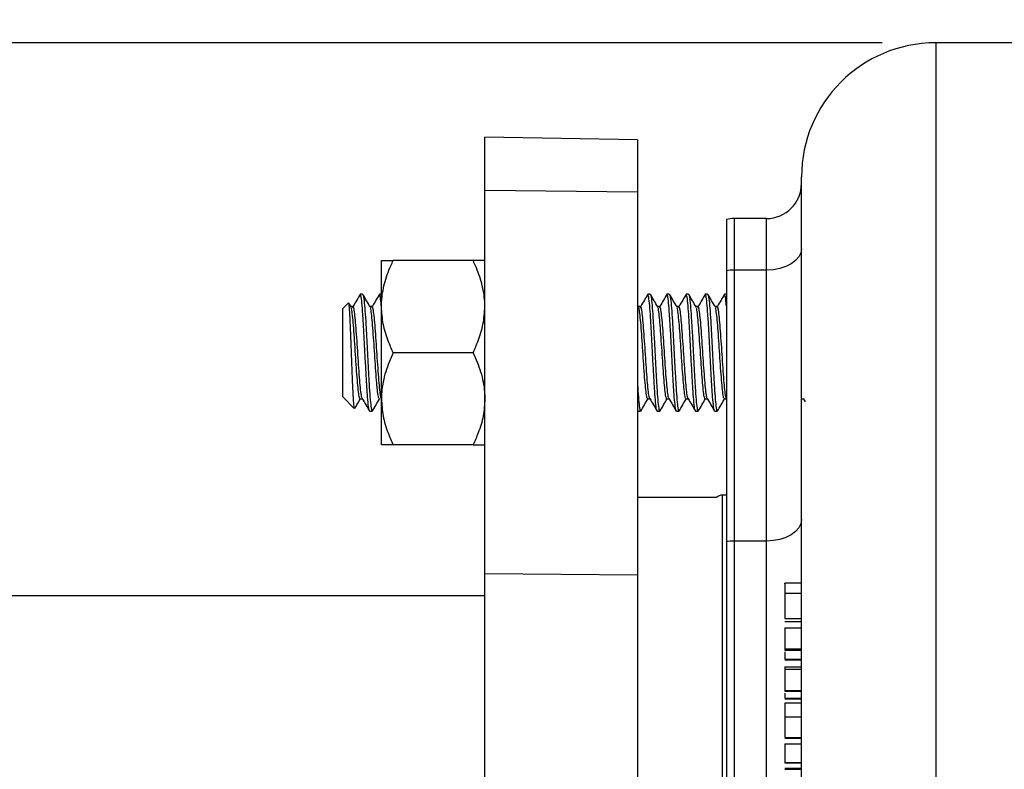
# Model space of a CAD drawing. Units: inches. Extents: x 0.5 to 21.5, y 0.5 to 16.8.
# Drawn here: x 5.2 to 6.1, y 5.6 to 6.3 of the extents above; entities that cross this region are included whole.
import ezdxf

# ---------------------------------------------------------------- set-up
doc = ezdxf.new("R2010")
doc.units = ezdxf.units.IN
doc.header["$MEASUREMENT"] = 0
doc.layers.add('DEFAULT', color=7, linetype='Continuous')
doc.styles.add('SLDTEXTSTYLE5', font='TXT', dxfattribs={"width": 0.75})
doc.dimstyles.new('SLDDIMSTYLE0', dxfattribs={"dimtxt": 0.125, "dimasz": 0.13, "dimexe": 0, "dimexo": 0.0625, "dimgap": 0.03125, "dimtad": 0, "dimtih": 1, "dimtoh": 1, "dimlfac": 4, "dimrnd": 1e-09, "dimzin": 12, "dimdsep": 46, "dimtxsty": 'SLDTEXTSTYLE5', "dimsah": 1, "dimcen": 0.09, "dimadec": 0, "dimazin": 3, "dimtfac": 1, "dimtofl": 0, "dimtmove": 0, "dimatfit": 3, "dimfxl": 1, "dimfrac": 2, "dimtolj": 1, "dimtzin": 12, "dimarcsym": 0})
doc.dimstyles.new('SLDDIMSTYLE5', dxfattribs={"dimtxt": 0.125, "dimasz": 0.13, "dimexe": 0, "dimexo": 0.0625, "dimgap": 0.03125, "dimtad": 0, "dimtih": 1, "dimtoh": 1, "dimlfac": 4, "dimrnd": 1e-09, "dimzin": 12, "dimdsep": 46, "dimtxsty": 'SLDTEXTSTYLE5', "dimsah": 1, "dimcen": 0, "dimadec": 0, "dimazin": 3, "dimtfac": 1, "dimtofl": 0, "dimtmove": 0, "dimatfit": 3, "dimfxl": 1, "dimfrac": 2, "dimtolj": 1, "dimtzin": 12, "dimarcsym": 0})

# ---------------------------------------------------------------- blocks, each defined once
blk = doc.blocks.new('_D_19')
at = {"layer": 'DEFAULT'}
for p, q in [((6.0028, 6.32505), (2.72935, 6.32505)), ((2.85435, 6.32505), (2.85435, 5.74168)), ((2.85435, 4.93505), (2.85435, 5.54068)), ((6.0028, 4.93505), (2.72935, 4.93505))]:
    blk.add_line(p, q, dxfattribs=at)
for points in [[(2.85435, 6.32505), (2.83435, 6.19505), (2.87435, 6.19505)], [(2.85435, 4.93505), (2.87435, 5.06505), (2.83435, 5.06505)]]:
    blk.add_solid(points, dxfattribs=at)
at = {"layer": 'DEFAULT', "char_height": 0.125, "attachment_point": 1, "style": 'SLDTEXTSTYLE5'}
for s, insert in [('%%c', (2.59846, 5.70182)), ('5.56', (2.78698, 5.70373))]:
    blk.add_mtext(s, dxfattribs=dict(at, insert=insert))
blk = doc.blocks.new('_D_20')
at = {"layer": 'DEFAULT'}
for p, q in [((6.61391, 7.32276), (6.36391, 7.32276)), ((7.51924, 6.39094), (6.61391, 7.32276))]:
    blk.add_line(p, q, dxfattribs=at)
blk.add_solid([(7.51924, 6.39094), (7.44299, 6.49811), (7.4143, 6.47024)], dxfattribs=at)
at = {"layer": 'DEFAULT', "char_height": 0.125, "attachment_point": 1, "style": 'SLDTEXTSTYLE5'}
for s, insert in [('4X', (5.70438, 7.3853)), ('%%c', (5.94449, 7.38339)), ('.47', (6.133, 7.3853))]:
    blk.add_mtext(s, dxfattribs=dict(at, insert=insert))

msp = doc.modelspace()

# ---------------------------------------------------------------- linework, layer by layer
at = {"color": 7, "linetype": 'Continuous', "lineweight": 25}
for p, q in [((6.1386, 6.32505), (6.0528, 6.32505)), ((5.77505, 6.23454), (5.6328, 6.23703)), ((5.6328, 6.18728), (5.6328, 6.23703)), ((5.77505, 6.23454), (5.77505, 6.18595)), ((5.9278, 5.06005), (5.9278, 6.20005)), ((5.77505, 6.18595), (5.6328, 6.18728)), ((5.6328, 5.8304), (5.6328, 6.18728)), ((5.77505, 6.18595), (5.77505, 5.82907)), ((5.8578, 6.16045), (5.8578, 6.1127)), ((5.8953, 6.1613), (5.86518, 6.1613)), ((5.53655, 6.0793), (5.53655, 6.1223)), ((5.62186, 6.1223), (5.54749, 6.1223)), ((5.8578, 6.1127), (5.8578, 5.8603)), ((5.86518, 6.11322), (5.86518, 5.86082)), ((5.8953, 6.11322), (5.86518, 6.11322)), ((5.8953, 5.86082), (5.8953, 6.11322)), ((5.5166, 6.09089), (5.51607, 6.08898)), ((5.51894, 6.09093), (5.51671, 6.09093)), ((5.53446, 6.09089), (5.53393, 6.08898)), ((5.53655, 6.09093), (5.53456, 6.09093)), ((5.78446, 6.09089), (5.78393, 6.08898)), ((5.7868, 6.09093), (5.78456, 6.09093)), ((5.80232, 6.09089), (5.80178, 6.08898)), ((5.80466, 6.09093), (5.80242, 6.09093)), ((5.82017, 6.09089), (5.81964, 6.08898)), ((5.82252, 6.09093), (5.82028, 6.09093)), ((5.83803, 6.09089), (5.8375, 6.08898)), ((5.84037, 6.09093), (5.83814, 6.09093)), ((5.85589, 6.09089), (5.85535, 6.08898)), ((5.8578, 6.09093), (5.85599, 6.09093)), ((5.50546, 6.08245), (5.50055, 6.07753)), ((5.50817, 6.07893), (5.50608, 6.08253)), ((5.50055, 6.04405), (5.50055, 6.07753)), ((5.51001, 6.07933), (5.50794, 6.07933)), ((5.52787, 6.07933), (5.5258, 6.07933)), ((5.53655, 5.9933), (5.53655, 6.0793)), ((5.77603, 6.07893), (5.77505, 6.08061)), ((5.77787, 6.07933), (5.7758, 6.07933)), ((5.79573, 6.07933), (5.79365, 6.07933)), ((5.81358, 6.07933), (5.81151, 6.07933)), ((5.83144, 6.07933), (5.82937, 6.07933)), ((5.8493, 6.07933), (5.84723, 6.07933)), ((5.50055, 5.99507), (5.50055, 6.04405)), ((5.62186, 6.0363), (5.54749, 6.0363)), ((5.50055, 5.99507), (5.51119, 5.98443)), ((5.51671, 5.99327), (5.51878, 5.99327)), ((5.53655, 5.9503), (5.53655, 5.9933)), ((5.78457, 5.99327), (5.78664, 5.99327)), ((5.80242, 5.99327), (5.80449, 5.99327)), ((5.82028, 5.99327), (5.82235, 5.99327)), ((5.83814, 5.99327), (5.84021, 5.99327)), ((5.85599, 5.99327), (5.8578, 5.99327)), ((5.92742, 5.99327), (5.92949, 5.99327)), ((5.92935, 5.99352), (5.93108, 5.99054)), ((5.52564, 5.98168), (5.52787, 5.98168)), ((5.77505, 5.98247), (5.77539, 5.98187)), ((5.77564, 5.98168), (5.77787, 5.98168)), ((5.7935, 5.98168), (5.79573, 5.98168)), ((5.81136, 5.98168), (5.81358, 5.98168)), ((5.82921, 5.98168), (5.83144, 5.98168)), ((5.84707, 5.98168), (5.8493, 5.98168)), ((5.62186, 5.9503), (5.54749, 5.9503)), ((5.84869, 5.9013), (5.77505, 5.9013)), ((5.8578, 5.90355), (5.85405, 5.90355)), ((5.8578, 5.8603), (5.8578, 5.3998)), ((5.86518, 5.86082), (5.86518, 5.39928)), ((5.8953, 5.86082), (5.86518, 5.86082)), ((5.8953, 5.39928), (5.8953, 5.86082)), ((5.77505, 5.82907), (5.6328, 5.8304)), ((5.6328, 5.42971), (5.6328, 5.8304)), ((5.77505, 5.82907), (5.77505, 5.43103)), ((5.9278, 5.82158), (5.91218, 5.82158)), ((5.6328, 5.80974), (3.91993, 5.80974)), ((5.91218, 5.81226), (5.9278, 5.81226)), ((5.91218, 5.78876), (5.9278, 5.78876)), ((5.91218, 5.78596), (5.9278, 5.78596)), ((5.91218, 5.77992), (5.9278, 5.77992)), ((5.91218, 5.77992), (5.91218, 5.76045)), ((5.91218, 5.76045), (5.9278, 5.76045)), ((5.91218, 5.76045), (5.91218, 5.75924)), ((5.91218, 5.75924), (5.9278, 5.75924)), ((5.91218, 5.75077), (5.9278, 5.75077)), ((5.91218, 5.75007), (5.9278, 5.75007)), ((5.91218, 5.74349), (5.9278, 5.74349)), ((5.91218, 5.74349), (5.91218, 5.74154)), ((5.91218, 5.74154), (5.9278, 5.74154)), ((5.91218, 5.74154), (5.91218, 5.72169)), ((5.91218, 5.72169), (5.9278, 5.72169)), ((5.91218, 5.72169), (5.91218, 5.72082)), ((5.91218, 5.72082), (5.9278, 5.72082)), ((5.91218, 5.71428), (5.9278, 5.71428)), ((5.91218, 5.7139), (5.9278, 5.7139)), ((5.9278, 5.70987), (5.91218, 5.70987)), ((5.91218, 5.69686), (5.9278, 5.69686)), ((5.91218, 5.67775), (5.9278, 5.67775)), ((5.91218, 5.67727), (5.9278, 5.67727)), ((5.91218, 5.67183), (5.91218, 5.65436)), ((5.91218, 5.67183), (5.9278, 5.67183)), ((5.91218, 5.65436), (5.9278, 5.65436)), ((5.91218, 5.65436), (5.91218, 5.6541)), ((5.91218, 5.6541), (5.9278, 5.6541)), ((5.91218, 5.64905), (5.9278, 5.64905)), ((5.91218, 5.64811), (5.9278, 5.64811))]:
    msp.add_line(p, q, dxfattribs=at)
at = {"color": 8, "linetype": 'Continuous', "lineweight": 25}
for p, q in [((6.0528, 6.32505), (6.0528, 4.93505)), ((5.86518, 6.1613), (5.86518, 6.11322)), ((5.8953, 6.11322), (5.8953, 6.1613)), ((5.85405, 5.90355), (5.85405, 5.35873))]:
    msp.add_line(p, q, dxfattribs=at)
at = {"color": 7, "linetype": 'Continuous', "lineweight": 25, "flags": 128}
for points in [[(5.9278, 6.13322), (5.92718, 6.12932), (5.92533, 6.12557), (5.92232, 6.12211), (5.91828, 6.11908), (5.91336, 6.11659), (5.90774, 6.11475), (5.90164, 6.11361), (5.8953, 6.11322)], [(5.9278, 5.88082), (5.92718, 5.87692), (5.92533, 5.87317), (5.92232, 5.86971), (5.91828, 5.86668), (5.91336, 5.86419), (5.90774, 5.86234), (5.90164, 5.8612), (5.8953, 5.86082)]]:
    msp.add_lwpolyline(points, dxfattribs=at)
at = {"color": 7, "linetype": 'Continuous', "lineweight": 25}
for centre, radius, start, end in [((6.0528, 6.20005), 0.125, 90, 180), ((5.8953, 6.1938), 0.0325, 270, 0), ((5.86518, 6.1288), 0.0325, 90, 103.11599), ((5.86515, 6.06118), 0.05205, 89.97384, 98.11948), ((5.85405, 5.89605), 0.0075, 90, 135.573), ((5.86515, 5.80877), 0.05205, 89.97384, 98.11948)]:
    msp.add_arc(centre, radius, start, end, dxfattribs=at)
for points, knots in [([(5.53655, 6.0793), (5.53658, 6.08081), (5.53665, 6.08514), (5.53748, 6.09229), (5.53928, 6.10073), (5.54189, 6.10911), (5.54471, 6.1163), (5.54673, 6.12065), (5.54749, 6.1223)], [0, 0, 0, 0, 0.101881, 0.293137, 0.485883, 0.682437, 0.879944, 1, 1, 1, 1]), ([(5.53655, 6.1223), (5.53663, 6.1223), (5.53678, 6.1223), (5.53804, 6.1223), (5.53998, 6.1223), (5.54238, 6.1223), (5.54492, 6.1223), (5.54663, 6.1223), (5.54749, 6.1223)], [0, 0, 0, 0, 0.179359, 0.360046, 0.544344, 0.729621, 0.864703, 1, 1, 1, 1]), ([(5.6328, 6.0793), (5.63277, 6.08081), (5.63265, 6.08798), (5.63039, 6.1009), (5.62588, 6.11361), (5.62262, 6.12065), (5.62186, 6.1223)], [0, 0, 0, 0, 0.101941, 0.485806, 0.879874, 1, 1, 1, 1]), ([(5.6328, 6.1223), (5.63248, 6.1223), (5.63182, 6.1223), (5.62745, 6.1223), (5.62352, 6.1223), (5.62186, 6.1223)], [0, 0, 0, 0, 0.3599396, 0.7295072, 1, 1, 1, 1]), ([(5.5254, 5.98242), (5.5253, 5.98243), (5.52492, 5.98245), (5.52427, 5.98747), (5.52341, 5.99699), (5.52257, 6.01036), (5.5217, 6.02591), (5.52087, 6.04245), (5.52, 6.05839), (5.51917, 6.07244), (5.5183, 6.08312), (5.51751, 6.08984), (5.51696, 6.0904), (5.51671, 6.09066)], [0, 0, 0, 0, 0.032866, 0.130677, 0.228753, 0.326352, 0.4246, 0.522033, 0.620409, 0.717726, 0.816186, 0.913436, 1, 1, 1, 1]), ([(5.51894, 6.09037), (5.51905, 6.09052), (5.51943, 6.09108), (5.52011, 6.08703), (5.52094, 6.07857), (5.52181, 6.06604), (5.52264, 6.05093), (5.52351, 6.03454), (5.52434, 6.01826), (5.52522, 6.00366), (5.52603, 5.99179), (5.52692, 5.98437), (5.5275, 5.98112), (5.52783, 5.98189), (5.52787, 5.98198)], [0, 0, 0, 0, 0.033963, 0.129383, 0.224338, 0.319925, 0.414719, 0.51043, 0.605112, 0.700905, 0.79552, 0.891351, 0.985949, 1, 1, 1, 1]), ([(5.52603, 6.07893), (5.5249, 6.08087), (5.52264, 6.08476), (5.52039, 6.08865), (5.51926, 6.09059)], [0, 0, 0, 0, 0.499727, 1, 1, 1, 1]), ([(5.53655, 6.07771), (5.53642, 6.0794), (5.536, 6.08476), (5.53536, 6.08974), (5.53482, 6.09037), (5.53456, 6.09066)], [0, 0, 0, 0, 0.194504, 0.620665, 1, 1, 1, 1]), ([(5.79325, 5.98242), (5.79316, 5.98243), (5.79278, 5.98245), (5.79212, 5.98747), (5.79126, 5.99699), (5.79043, 6.01036), (5.78956, 6.02591), (5.78873, 6.04245), (5.78785, 6.05839), (5.78703, 6.07244), (5.78615, 6.08312), (5.78536, 6.08984), (5.78482, 6.0904), (5.78456, 6.09066)], [0, 0, 0, 0, 0.032866, 0.130677, 0.228753, 0.326352, 0.4246, 0.522033, 0.620409, 0.717726, 0.816186, 0.913436, 1, 1, 1, 1]), ([(5.7868, 6.09037), (5.7869, 6.09052), (5.78729, 6.09108), (5.78796, 6.08703), (5.7888, 6.07857), (5.78967, 6.06604), (5.7905, 6.05093), (5.79137, 6.03454), (5.79219, 6.01826), (5.79307, 6.00366), (5.79389, 5.99179), (5.79477, 5.98437), (5.79536, 5.98112), (5.79568, 5.98189), (5.79573, 5.98198)], [0, 0, 0, 0, 0.033963, 0.129383, 0.224338, 0.319925, 0.414719, 0.51043, 0.605112, 0.700905, 0.79552, 0.891351, 0.985949, 1, 1, 1, 1]), ([(5.79389, 6.07893), (5.79276, 6.08087), (5.7905, 6.08476), (5.78824, 6.08865), (5.78711, 6.09059)], [0, 0, 0, 0, 0.499727, 1, 1, 1, 1]), ([(5.81111, 5.98242), (5.81102, 5.98243), (5.81064, 5.98245), (5.80998, 5.98747), (5.80912, 5.99699), (5.80828, 6.01036), (5.80742, 6.02591), (5.80659, 6.04245), (5.80571, 6.05839), (5.80489, 6.07244), (5.80401, 6.08312), (5.80322, 6.08984), (5.80268, 6.0904), (5.80242, 6.09066)], [0, 0, 0, 0, 0.032866, 0.130677, 0.228753, 0.326352, 0.4246, 0.522033, 0.620409, 0.717726, 0.816186, 0.913436, 1, 1, 1, 1]), ([(5.80466, 6.09037), (5.80476, 6.09052), (5.80514, 6.09108), (5.80582, 6.08703), (5.80666, 6.07857), (5.80752, 6.06604), (5.80835, 6.05093), (5.80923, 6.03454), (5.81005, 6.01826), (5.81093, 6.00366), (5.81175, 5.99179), (5.81263, 5.98437), (5.81321, 5.98112), (5.81354, 5.98189), (5.81358, 5.98198)], [0, 0, 0, 0, 0.033963, 0.129383, 0.224338, 0.319925, 0.414719, 0.51043, 0.605112, 0.700905, 0.79552, 0.891351, 0.985949, 1, 1, 1, 1]), ([(5.81174, 6.07893), (5.81062, 6.08087), (5.80836, 6.08476), (5.8061, 6.08865), (5.80497, 6.09059)], [0, 0, 0, 0, 0.499727, 1, 1, 1, 1]), ([(5.82897, 5.98242), (5.82887, 5.98243), (5.8285, 5.98245), (5.82784, 5.98747), (5.82698, 5.99699), (5.82614, 6.01036), (5.82527, 6.02591), (5.82444, 6.04245), (5.82357, 6.05839), (5.82275, 6.07244), (5.82187, 6.08312), (5.82108, 6.08984), (5.82054, 6.0904), (5.82028, 6.09066)], [0, 0, 0, 0, 0.032866, 0.130677, 0.228753, 0.326352, 0.4246, 0.522033, 0.620409, 0.717726, 0.816186, 0.913436, 1, 1, 1, 1]), ([(5.82252, 6.09037), (5.82262, 6.09052), (5.823, 6.09108), (5.82368, 6.08703), (5.82451, 6.07857), (5.82538, 6.06604), (5.82621, 6.05093), (5.82708, 6.03454), (5.82791, 6.01826), (5.82879, 6.00366), (5.82961, 5.99179), (5.83049, 5.98437), (5.83107, 5.98112), (5.8314, 5.98189), (5.83144, 5.98198)], [0, 0, 0, 0, 0.033963, 0.129383, 0.224338, 0.319925, 0.414719, 0.51043, 0.605112, 0.700905, 0.79552, 0.891351, 0.985949, 1, 1, 1, 1]), ([(5.8296, 6.07893), (5.82847, 6.08087), (5.82621, 6.08476), (5.82396, 6.08865), (5.82283, 6.09059)], [0, 0, 0, 0, 0.499727, 1, 1, 1, 1]), ([(5.84683, 5.98242), (5.84673, 5.98243), (5.84635, 5.98245), (5.84569, 5.98747), (5.84483, 5.99699), (5.844, 6.01036), (5.84313, 6.02591), (5.8423, 6.04245), (5.84143, 6.05839), (5.8406, 6.07244), (5.83973, 6.08312), (5.83894, 6.08984), (5.83839, 6.0904), (5.83814, 6.09066)], [0, 0, 0, 0, 0.032866, 0.130677, 0.228753, 0.326352, 0.4246, 0.522033, 0.620409, 0.717726, 0.816186, 0.913436, 1, 1, 1, 1]), ([(5.84037, 6.09037), (5.84047, 6.09052), (5.84086, 6.09108), (5.84153, 6.08703), (5.84237, 6.07857), (5.84324, 6.06604), (5.84407, 6.05093), (5.84494, 6.03454), (5.84576, 6.01826), (5.84664, 6.00366), (5.84746, 5.99179), (5.84835, 5.98437), (5.84893, 5.98112), (5.84925, 5.98189), (5.8493, 5.98198)], [0, 0, 0, 0, 0.033963, 0.129383, 0.224338, 0.319925, 0.414719, 0.51043, 0.605112, 0.700905, 0.79552, 0.891351, 0.985949, 1, 1, 1, 1]), ([(5.84746, 6.07893), (5.84633, 6.08087), (5.84407, 6.08476), (5.84181, 6.08865), (5.84069, 6.09059)], [0, 0, 0, 0, 0.499727, 1, 1, 1, 1]), ([(5.8578, 6.07992), (5.85773, 6.08082), (5.85737, 6.08534), (5.85679, 6.0897), (5.85625, 6.09035), (5.85599, 6.09066)], [0, 0, 0, 0, 0.115784, 0.583593, 1, 1, 1, 1]), ([(5.51145, 5.98469), (5.5113, 5.98498), (5.51094, 5.98566), (5.51036, 5.99361), (5.50976, 6.00621), (5.50913, 6.02212), (5.50853, 6.03924), (5.5079, 6.05558), (5.5073, 6.0694), (5.50667, 6.07876), (5.50618, 6.08319), (5.50588, 6.08236), (5.50579, 6.08212)], [0, 0, 0, 0, 0.088204, 0.201707, 0.313229, 0.423867, 0.53294, 0.640709, 0.747336, 0.852235, 0.95642, 1, 1, 1, 1]), ([(5.51607, 6.08953), (5.51495, 6.08762), (5.51271, 6.08381), (5.51046, 6.08001), (5.50934, 6.07811)], [0, 0, 0, 0, 0.500054, 1, 1, 1, 1]), ([(5.53393, 6.08953), (5.53281, 6.08762), (5.53056, 6.08381), (5.52832, 6.08001), (5.5272, 6.07811)], [0, 0, 0, 0, 0.500054, 1, 1, 1, 1]), ([(5.78393, 6.08953), (5.78281, 6.08762), (5.78056, 6.08381), (5.77832, 6.08001), (5.7772, 6.07811)], [0, 0, 0, 0, 0.500054, 1, 1, 1, 1]), ([(5.80179, 6.08953), (5.80066, 6.08762), (5.79842, 6.08381), (5.79618, 6.08001), (5.79506, 6.07811)], [0, 0, 0, 0, 0.500054, 1, 1, 1, 1]), ([(5.81964, 6.08953), (5.81852, 6.08762), (5.81628, 6.08381), (5.81404, 6.08001), (5.81291, 6.07811)], [0, 0, 0, 0, 0.500054, 1, 1, 1, 1]), ([(5.8375, 6.08953), (5.83638, 6.08762), (5.83414, 6.08381), (5.83189, 6.08001), (5.83077, 6.07811)], [0, 0, 0, 0, 0.5000544, 1, 1, 1, 1]), ([(5.85536, 6.08953), (5.85424, 6.08762), (5.85199, 6.08381), (5.84975, 6.08001), (5.84863, 6.07811)], [0, 0, 0, 0, 0.500054, 1, 1, 1, 1]), ([(5.51671, 5.99372), (5.51654, 5.99369), (5.51607, 5.99361), (5.51533, 5.9978), (5.51447, 6.0054), (5.51364, 6.01592), (5.51277, 6.02819), (5.51194, 6.04122), (5.51106, 6.05375), (5.51024, 6.06484), (5.50936, 6.07313), (5.5087, 6.07787), (5.50829, 6.07834), (5.50817, 6.07848)], [0, 0, 0, 0, 0.0625001, 0.1619222, 0.2615916, 0.3607941, 0.4606413, 0.5596732, 0.6596533, 0.7585641, 0.8586318, 0.9574714, 1, 1, 1, 1]), ([(5.51864, 5.9939), (5.51857, 5.99391), (5.51821, 5.99396), (5.51756, 5.99788), (5.51671, 6.00538), (5.51587, 6.01593), (5.515, 6.02819), (5.51417, 6.04122), (5.5133, 6.05376), (5.51247, 6.06482), (5.5116, 6.07321), (5.51081, 6.07849), (5.51026, 6.07892), (5.51001, 6.07912)], [0, 0, 0, 0, 0.026778, 0.1252461, 0.223959, 0.3222096, 0.4210986, 0.5191802, 0.6182008, 0.7161625, 0.8152699, 0.9131609, 1, 1, 1, 1]), ([(5.53457, 5.99372), (5.53439, 5.99369), (5.53393, 5.99361), (5.53319, 5.9978), (5.53233, 6.0054), (5.53149, 6.01592), (5.53063, 6.02819), (5.5298, 6.04122), (5.52892, 6.05375), (5.5281, 6.06484), (5.52722, 6.07313), (5.52656, 6.07787), (5.52615, 6.07834), (5.52603, 6.07848)], [0, 0, 0, 0, 0.0625, 0.161922, 0.261592, 0.360794, 0.460641, 0.559673, 0.659653, 0.758564, 0.858632, 0.957471, 1, 1, 1, 1]), ([(5.5365, 5.9939), (5.53642, 5.99391), (5.53606, 5.99396), (5.53542, 5.99788), (5.53456, 6.00538), (5.53373, 6.01593), (5.53286, 6.02819), (5.53203, 6.04122), (5.53115, 6.05376), (5.53033, 6.06482), (5.52945, 6.07321), (5.52866, 6.07849), (5.52812, 6.07892), (5.52787, 6.07912)], [0, 0, 0, 0, 0.026778, 0.125246, 0.223959, 0.32221, 0.421099, 0.51918, 0.618201, 0.716162, 0.81527, 0.913161, 1, 1, 1, 1]), ([(5.54749, 6.0363), (5.54586, 6.03994), (5.54201, 6.04858), (5.53758, 6.06293), (5.5369, 6.0738), (5.53655, 6.0793)], [0, 0, 0, 0, 0.264163, 0.627799, 1, 1, 1, 1]), ([(5.62186, 6.0363), (5.62349, 6.03994), (5.62734, 6.04858), (5.63177, 6.06293), (5.63245, 6.0738), (5.6328, 6.0793)], [0, 0, 0, 0, 0.264163, 0.627799, 1, 1, 1, 1]), ([(5.78457, 5.99372), (5.78439, 5.99369), (5.78393, 5.99361), (5.78319, 5.9978), (5.78233, 6.0054), (5.78149, 6.01592), (5.78063, 6.02819), (5.7798, 6.04122), (5.77892, 6.05375), (5.7781, 6.06484), (5.77722, 6.07313), (5.77656, 6.07787), (5.77615, 6.07834), (5.77603, 6.07848)], [0, 0, 0, 0, 0.0625001, 0.1619222, 0.2615916, 0.3607941, 0.4606413, 0.5596732, 0.6596533, 0.7585641, 0.8586318, 0.9574714, 1, 1, 1, 1]), ([(5.7865, 5.9939), (5.78642, 5.99391), (5.78606, 5.99396), (5.78542, 5.99788), (5.78456, 6.00538), (5.78373, 6.01593), (5.78286, 6.02819), (5.78203, 6.04122), (5.78115, 6.05376), (5.78033, 6.06482), (5.77945, 6.07321), (5.77866, 6.07849), (5.77812, 6.07892), (5.77787, 6.07912)], [0, 0, 0, 0, 0.026778, 0.125246, 0.223959, 0.32221, 0.421099, 0.51918, 0.618201, 0.716162, 0.81527, 0.913161, 1, 1, 1, 1]), ([(5.80243, 5.99372), (5.80225, 5.99369), (5.80179, 5.99361), (5.80105, 5.9978), (5.80019, 6.0054), (5.79935, 6.01592), (5.79848, 6.02819), (5.79765, 6.04122), (5.79678, 6.05375), (5.79596, 6.06484), (5.79508, 6.07313), (5.79442, 6.07787), (5.79401, 6.07834), (5.79388, 6.07848)], [0, 0, 0, 0, 0.0625, 0.161922, 0.261592, 0.360794, 0.460641, 0.559673, 0.659653, 0.758564, 0.858632, 0.957471, 1, 1, 1, 1]), ([(5.80436, 5.9939), (5.80428, 5.99391), (5.80392, 5.99396), (5.80328, 5.99788), (5.80242, 6.00538), (5.80158, 6.01593), (5.80071, 6.02819), (5.79989, 6.04122), (5.79901, 6.05376), (5.79819, 6.06482), (5.79731, 6.07321), (5.79652, 6.07849), (5.79598, 6.07892), (5.79572, 6.07912)], [0, 0, 0, 0, 0.026778, 0.125246, 0.223959, 0.32221, 0.421099, 0.51918, 0.618201, 0.716162, 0.81527, 0.913161, 1, 1, 1, 1]), ([(5.82028, 5.99372), (5.82011, 5.99369), (5.81965, 5.99361), (5.8189, 5.9978), (5.81804, 6.0054), (5.81721, 6.01592), (5.81634, 6.02819), (5.81551, 6.04122), (5.81464, 6.05375), (5.81381, 6.06484), (5.81293, 6.07313), (5.81227, 6.07787), (5.81186, 6.07834), (5.81174, 6.07848)], [0, 0, 0, 0, 0.0625, 0.161922, 0.261592, 0.360794, 0.460641, 0.559673, 0.659653, 0.758564, 0.858632, 0.957471, 1, 1, 1, 1]), ([(5.82221, 5.9939), (5.82214, 5.99391), (5.82178, 5.99396), (5.82114, 5.99788), (5.82028, 6.00538), (5.81944, 6.01593), (5.81857, 6.02819), (5.81774, 6.04122), (5.81687, 6.05376), (5.81605, 6.06482), (5.81517, 6.07321), (5.81438, 6.07849), (5.81384, 6.07892), (5.81358, 6.07912)], [0, 0, 0, 0, 0.026778, 0.125246, 0.223959, 0.32221, 0.421099, 0.51918, 0.618201, 0.716162, 0.81527, 0.913161, 1, 1, 1, 1]), ([(5.83814, 5.99372), (5.83796, 5.99369), (5.8375, 5.99361), (5.83676, 5.9978), (5.8359, 6.0054), (5.83506, 6.01592), (5.8342, 6.02819), (5.83337, 6.04122), (5.83249, 6.05375), (5.83167, 6.06484), (5.83079, 6.07313), (5.83013, 6.07787), (5.82972, 6.07834), (5.8296, 6.07848)], [0, 0, 0, 0, 0.0625, 0.161922, 0.261592, 0.360794, 0.460641, 0.559673, 0.659653, 0.758564, 0.858632, 0.957471, 1, 1, 1, 1]), ([(5.84007, 5.9939), (5.83999, 5.99391), (5.83963, 5.99396), (5.83899, 5.99788), (5.83813, 6.00538), (5.8373, 6.01593), (5.83643, 6.02819), (5.8356, 6.04122), (5.83473, 6.05376), (5.8339, 6.06482), (5.83302, 6.07321), (5.83224, 6.07849), (5.83169, 6.07892), (5.83144, 6.07912)], [0, 0, 0, 0, 0.026778, 0.1252461, 0.223959, 0.3222096, 0.4210986, 0.5191802, 0.6182008, 0.7161625, 0.8152699, 0.9131609, 1, 1, 1, 1]), ([(5.856, 5.99372), (5.85582, 5.99369), (5.85536, 5.99361), (5.85462, 5.9978), (5.85376, 6.0054), (5.85292, 6.01592), (5.85205, 6.02819), (5.85123, 6.04122), (5.85035, 6.05375), (5.84953, 6.06484), (5.84865, 6.07313), (5.84799, 6.07787), (5.84758, 6.07834), (5.84745, 6.07848)], [0, 0, 0, 0, 0.0625, 0.161922, 0.261592, 0.360794, 0.460641, 0.559673, 0.659653, 0.758564, 0.858632, 0.957471, 1, 1, 1, 1]), ([(5.85793, 5.9939), (5.85785, 5.99391), (5.85749, 5.99396), (5.85685, 5.99788), (5.85599, 6.00538), (5.85515, 6.01593), (5.85429, 6.02819), (5.85346, 6.04122), (5.85258, 6.05376), (5.85176, 6.06482), (5.85088, 6.07321), (5.85009, 6.07849), (5.84955, 6.07892), (5.8493, 6.07912)], [0, 0, 0, 0, 0.026778, 0.125246, 0.223959, 0.32221, 0.421099, 0.51918, 0.618201, 0.716162, 0.81527, 0.913161, 1, 1, 1, 1]), ([(5.54749, 6.0363), (5.54494, 6.03043), (5.5398, 6.01854), (5.53682, 6.00386), (5.5366, 5.99537), (5.53655, 5.9933)], [0, 0, 0, 0, 0.424736, 0.85944, 1, 1, 1, 1]), ([(5.62186, 6.0363), (5.62441, 6.03043), (5.62955, 6.01854), (5.63253, 6.00386), (5.63275, 5.99537), (5.6328, 5.9933)], [0, 0, 0, 0, 0.424736, 0.85944, 1, 1, 1, 1]), ([(5.77505, 6.00672), (5.7751, 6.00583), (5.77544, 6.00009), (5.77603, 5.99193), (5.77692, 5.98434), (5.7775, 5.98112), (5.77783, 5.98189), (5.77787, 5.98198)], [0, 0, 0, 0, 0.055239, 0.354105, 0.656808, 0.955617, 1, 1, 1, 1]), ([(5.51162, 5.98423), (5.51228, 5.98537), (5.51408, 5.98846), (5.51587, 5.99155), (5.517, 5.99349)], [0, 0, 0, 0, 0.371172, 1, 1, 1, 1]), ([(5.51864, 5.99352), (5.51976, 5.99158), (5.52202, 5.9877), (5.52427, 5.98381), (5.52539, 5.98187)], [0, 0, 0, 0, 0.499806, 1, 1, 1, 1]), ([(5.52809, 5.98184), (5.52922, 5.98378), (5.53147, 5.98766), (5.53373, 5.99155), (5.53485, 5.99349)], [0, 0, 0, 0, 0.500208, 1, 1, 1, 1]), ([(5.53655, 5.9933), (5.53687, 5.98798), (5.53753, 5.97721), (5.5419, 5.96284), (5.54583, 5.95402), (5.54749, 5.9503)], [0, 0, 0, 0, 0.35994, 0.729507, 1, 1, 1, 1]), ([(5.6328, 5.9933), (5.63248, 5.98798), (5.63182, 5.97721), (5.62745, 5.96284), (5.62352, 5.95402), (5.62186, 5.9503)], [0, 0, 0, 0, 0.35994, 0.729507, 1, 1, 1, 1]), ([(5.77809, 5.98184), (5.77922, 5.98378), (5.78147, 5.98766), (5.78373, 5.99155), (5.78485, 5.99349)], [0, 0, 0, 0, 0.500208, 1, 1, 1, 1]), ([(5.78649, 5.99352), (5.78762, 5.99158), (5.78987, 5.9877), (5.79213, 5.98381), (5.79325, 5.98187)], [0, 0, 0, 0, 0.499806, 1, 1, 1, 1]), ([(5.79595, 5.98184), (5.79707, 5.98378), (5.79933, 5.98766), (5.80158, 5.99155), (5.80271, 5.99349)], [0, 0, 0, 0, 0.500208, 1, 1, 1, 1]), ([(5.80435, 5.99352), (5.80548, 5.99158), (5.80773, 5.9877), (5.80998, 5.98381), (5.81111, 5.98187)], [0, 0, 0, 0, 0.499806, 1, 1, 1, 1]), ([(5.8138, 5.98184), (5.81493, 5.98378), (5.81718, 5.98766), (5.81944, 5.99155), (5.82057, 5.99349)], [0, 0, 0, 0, 0.500208, 1, 1, 1, 1]), ([(5.82221, 5.99352), (5.82333, 5.99158), (5.82559, 5.9877), (5.82784, 5.98381), (5.82897, 5.98187)], [0, 0, 0, 0, 0.499806, 1, 1, 1, 1]), ([(5.83166, 5.98184), (5.83279, 5.98378), (5.83504, 5.98766), (5.8373, 5.99155), (5.83842, 5.99349)], [0, 0, 0, 0, 0.500208, 1, 1, 1, 1]), ([(5.84006, 5.99352), (5.84119, 5.99158), (5.84345, 5.9877), (5.8457, 5.98381), (5.84682, 5.98187)], [0, 0, 0, 0, 0.499806, 1, 1, 1, 1]), ([(5.84952, 5.98184), (5.85065, 5.98378), (5.8529, 5.98766), (5.85515, 5.99155), (5.85628, 5.99349)], [0, 0, 0, 0, 0.500208, 1, 1, 1, 1]), ([(5.54749, 5.9503), (5.54494, 5.9503), (5.5398, 5.9503), (5.53682, 5.9503), (5.5366, 5.9503), (5.53655, 5.9503)], [0, 0, 0, 0, 0.424736, 0.85944, 1, 1, 1, 1]), ([(5.62186, 5.9503), (5.62441, 5.9503), (5.62955, 5.9503), (5.63253, 5.9503), (5.63275, 5.9503), (5.6328, 5.9503)], [0, 0, 0, 0, 0.424736, 0.85944, 1, 1, 1, 1]), ([(5.91218, 5.82105), (5.91218, 5.82122), (5.91218, 5.82201), (5.91218, 5.81968), (5.91218, 5.816), (5.91218, 5.81351), (5.91218, 5.81226)], [0, 0, 0, 0, 0.1208281, 0.5586539, 0.7793019, 1, 1, 1, 1]), ([(5.91218, 5.81226), (5.91218, 5.81094), (5.91218, 5.80829), (5.91218, 5.80277), (5.91218, 5.79418), (5.91218, 5.79093), (5.91218, 5.78876)], [0, 0, 0, 0, 0.125639, 0.251263, 0.50062, 1, 1, 1, 1]), ([(5.91218, 5.75752), (5.91218, 5.75714), (5.91218, 5.75513), (5.91218, 5.75258), (5.91218, 5.75137), (5.91218, 5.75077)], [0, 0, 0, 0, 0.105976, 0.552602, 1, 1, 1, 1]), ([(5.91218, 5.71909), (5.91218, 5.71795), (5.91218, 5.71559), (5.91218, 5.71472), (5.91218, 5.71428)], [0, 0, 0, 0, 0.486313, 1, 1, 1, 1]), ([(5.91218, 5.70983), (5.91218, 5.70984), (5.91218, 5.71004), (5.91218, 5.70912), (5.91218, 5.70551), (5.91218, 5.70088), (5.91218, 5.6982), (5.91218, 5.69686)], [0, 0, 0, 0, 0.017376, 0.345562, 0.671463, 0.835727, 1, 1, 1, 1]), ([(5.91218, 5.69686), (5.91218, 5.69548), (5.91218, 5.69273), (5.91218, 5.68746), (5.91218, 5.68018), (5.91218, 5.67872), (5.91218, 5.67775)], [0, 0, 0, 0, 0.125628, 0.251249, 0.50057, 1, 1, 1, 1])]:
    msp.add_open_spline(points, degree=3, knots=knots, dxfattribs=at)

# ---------------------------------------------------------------- dimensions: what is measured, and where the dimension line sits
at = {"layer": 'DEFAULT'}
dim = msp.add_diameter_dim_2p(p1=(7.60111, 6.30666), p2=(7.51924, 6.39094), text='4X <>', dimstyle='SLDDIMSTYLE5', dxfattribs=at)
dim.commit()
dim.dimension.update_dxf_attribs({"geometry": '_D_20', "text_midpoint": (6.03414, 7.32276), "dimtype": 163})
dim = msp.add_linear_dim(base=(2.85435, 4.93505), p1=(6.0528, 6.32505), p2=(6.0528, 4.93505), angle=90, text='%%c<>', dimstyle='SLDDIMSTYLE0', dxfattribs=at)
dim.commit()
dim.dimension.update_dxf_attribs({"geometry": '_D_19', "text_midpoint": (2.85435, 5.64118), "dimtype": 160})

doc.saveas('drawing.dxf')
